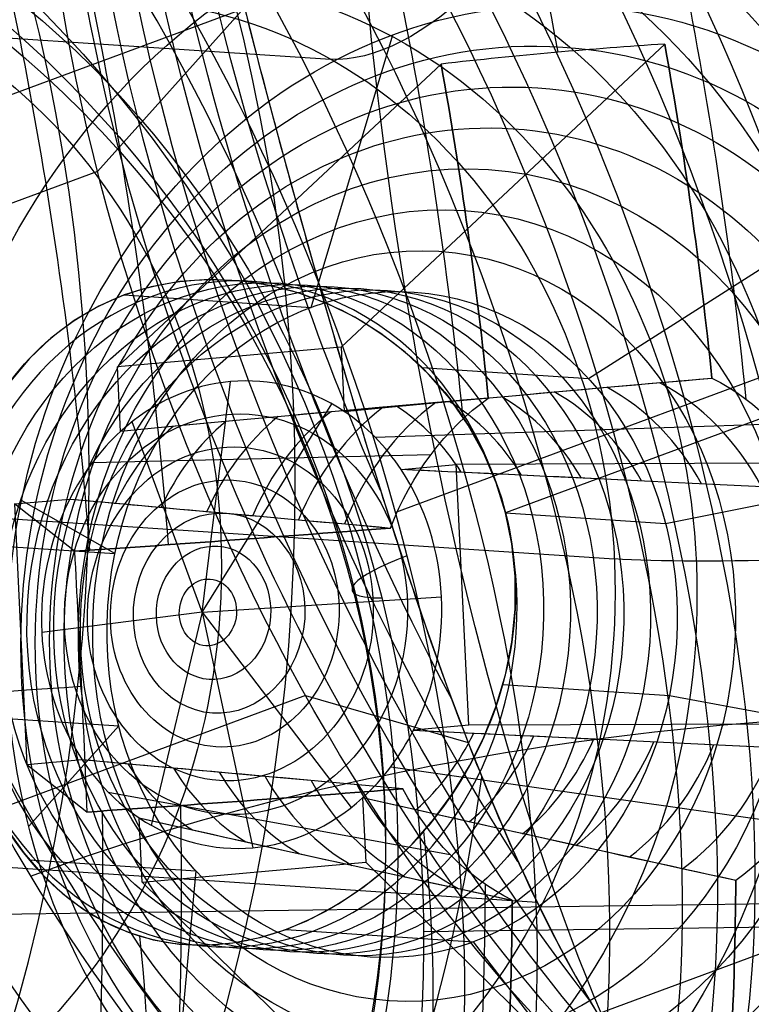
# Model space of a CAD drawing. Extents: x 60 to 576, y 148 to 698.
# Drawn here: x 279 to 280, y 332 to 333 of the extents above; entities that cross this region are included whole.
import ezdxf

# ---------------------------------------------------------------- set-up
doc = ezdxf.new("R2010")
doc.units = 0
doc.header["$MEASUREMENT"] = 0
doc.linetypes.add('AI-Linetype-0', pattern=[0.06, 0.01, -0.01, 0.01, -0.01, 0.01, -0.01])
for name, color, linetype, lineweight in [('HAGS - EN1176 Falling Space', 7, 'Continuous', 0), ('HAGS-R-Black', 7, 'Continuous', 0), ('HAGS-ST-Alu', 7, 'Continuous', 0)]:
    doc.layers.add(name, color=color, linetype=linetype, lineweight=lineweight)

msp = doc.modelspace()

# ---------------------------------------------------------------- linework, layer by layer
at = {"layer": 'HAGS - EN1176 Falling Space', "color": 30, "linetype": 'AI-Linetype-0', "lineweight": 25, "true_color": 0xff7f00}
msp.add_open_spline([(473.40316, 353.04518), (510.93387, 360.7809), (535.08749, 397.47659), (527.35178, 435.00731), (521.75786, 462.14683), (500.55236, 483.35563), (473.41371, 488.95375), (473.41371, 488.95375), (402.42462, 503.59729), (402.42462, 503.59729), (402.42462, 503.59729), (395.11689, 505.49508), (395.11689, 505.49508), (395.11689, 505.49508), (391.91383, 507.59504), (391.91383, 507.59504), (391.91383, 507.59504), (384.09466, 515.4142), (384.09466, 515.4142), (384.09466, 515.4142), (381.97392, 518.64896), (381.97392, 518.64896), (381.97392, 518.64896), (380.10307, 525.81732), (380.10307, 525.81732), (380.10307, 525.81732), (365.45641, 596.89936), (365.45641, 596.89936), (357.723, 634.43055), (321.02879, 658.58642), (283.4976, 650.85301), (256.35168, 645.25952), (235.13879, 624.04732), (229.54441, 596.90158), (229.54441, 596.90158), (214.88523, 525.77051), (214.88523, 525.77051), (214.88523, 525.77051), (213.03091, 518.65304), (213.03091, 518.65304), (213.03091, 518.65304), (210.90114, 515.40545), (210.90114, 515.40545), (210.90114, 515.40545), (203.09499, 507.59112), (203.09499, 507.59112), (203.09499, 507.59112), (199.86764, 505.47805), (199.86764, 505.47805), (199.86764, 505.47805), (192.78672, 503.63013), (192.78672, 503.63013), (192.78672, 503.63013), (121.59644, 488.95577), (121.59644, 488.95577), (84.06581, 481.21963), (59.91261, 444.52366), (67.64875, 406.99304), (73.2439, 379.84906), (94.4556, 358.63843), (121.59985, 353.04464), (121.59985, 353.04464), (192.71377, 338.38974), (192.71377, 338.38974), (192.71377, 338.38974), (199.85178, 336.52681), (199.85178, 336.52681), (199.85178, 336.52681), (203.08654, 334.40607), (203.08654, 334.40607), (203.08654, 334.40607), (210.9057, 326.58691), (210.9057, 326.58691), (210.9057, 326.58691), (213.0554, 323.30799), (213.0554, 323.30799), (213.0554, 323.30799), (214.86453, 316.42362), (214.86453, 316.42362), (214.86453, 316.42362), (229.54081, 245.11699), (229.54081, 245.11699), (237.26581, 207.58406), (273.95461, 183.41997), (311.48753, 191.14496), (338.63541, 196.73252), (359.85338, 217.94089), (365.45322, 245.08625), (365.45322, 245.08625), (380.10062, 316.08989), (380.10062, 316.08989), (380.10062, 316.08989), (381.9536, 323.22527), (381.9536, 323.22527), (381.9536, 323.22527), (384.35295, 326.8452), (384.35295, 326.8452), (384.35295, 326.8452), (391.91637, 334.40862), (391.91637, 334.40862), (391.91637, 334.40862), (395.14564, 336.52626), (395.14564, 336.52626), (395.14564, 336.52626), (402.22722, 338.37462), (402.22722, 338.37462), (402.22722, 338.37462), (473.40316, 353.04518), (473.40316, 353.04518)], degree=3, knots=[0, 0, 0, 0, 1, 1, 1, 2, 2, 2, 3, 3, 3, 4, 4, 4, 5, 5, 5, 6, 6, 6, 7, 7, 7, 8, 8, 8, 9, 9, 9, 10, 10, 10, 11, 11, 11, 12, 12, 12, 13, 13, 13, 14, 14, 14, 15, 15, 15, 16, 16, 16, 17, 17, 17, 18, 18, 18, 19, 19, 19, 20, 20, 20, 21, 21, 21, 22, 22, 22, 23, 23, 23, 24, 24, 24, 25, 25, 25, 26, 26, 26, 27, 27, 27, 28, 28, 28, 29, 29, 29, 30, 30, 30, 31, 31, 31, 32, 32, 32, 33, 33, 33, 34, 34, 34, 35, 35, 35, 36, 36, 36, 36], dxfattribs=at)
at = {"layer": 'HAGS-R-Black', "color": 250, "lineweight": 25, "true_color": 0x333333}
for p, q in [((278.99189, 332.4824), (296.68722, 332.72976)), ((278.99189, 332.4824), (296.68722, 332.72976)), ((279.55531, 332.4824), (297.25064, 332.72976)), ((279.55531, 332.4824), (297.25064, 332.72976)), ((279.71734, 332.68721), (279.54581, 332.62374)), ((279.71734, 332.68721), (279.54581, 332.62374))]:
    msp.add_line(p, q, dxfattribs=at)
for centre, major_axis, ratio in [((279.64163, 332.71602), (-0.05928, 0.36298), 0.255675), ((279.64163, 332.71602), (-0.05928, 0.36298), 0.255675), ((279.53034, 332.68721), (-0.12763, 0.34494), 0.484456), ((279.53034, 332.68721), (-0.12763, 0.34494), 0.484456), ((279.53034, 332.68721), (-0.12763, 0.34494), 0.484456), ((279.53034, 332.68721), (-0.12763, 0.34494), 0.484456), ((279.53034, 332.68721), (-0.12763, 0.34494), 0.484456), ((279.50583, 332.67814), (-0.12763, 0.34494), 0.484456), ((279.48133, 332.66907), (-0.12763, 0.34494), 0.484456), ((279.45682, 332.66001), (-0.12763, 0.34494), 0.484456), ((279.43232, 332.65094), (-0.12763, 0.34494), 0.484456), ((279.40781, 332.64187), (-0.12763, 0.34494), 0.484456), ((279.38331, 332.63281), (-0.12763, 0.34494), 0.484456), ((279.35881, 332.62374), (-0.12763, 0.34494), 0.484456), ((279.35881, 332.62374), (-0.12763, 0.34494), 0.484456), ((279.35881, 332.62374), (-0.12763, 0.34494), 0.484456), ((279.35881, 332.62374), (-0.12763, 0.34494), 0.484456), ((279.35881, 332.62374), (-0.12763, 0.34494), 0.484456), ((279.21026, 332.55345), (-0.20733, 0.30379), 0.871768), ((279.17812, 332.52357), (-0.31499, 0.18988), 0.964182), ((279.17842, 332.50063), (0.27453, 0.24476), 0.976937), ((279.2736, 332.4824), (-0.00514, 0.36776), 0.765923), ((279.2736, 332.4824), (-0.00514, 0.36776), 0.765923), ((279.2736, 332.4824), (-0.00514, 0.36776), 0.765923), ((279.2736, 332.4824), (-0.00514, 0.36776), 0.765923), ((279.2736, 332.4824), (-0.00514, 0.36776), 0.765923)]:
    msp.add_ellipse(centre, major_axis=major_axis, ratio=ratio, dxfattribs=at)
msp.add_open_spline([(279.54967, 332.60909), (279.53115, 332.60224), (279.52563, 332.59596), (279.53734, 332.59506), (279.53847, 332.59497), (279.53975, 332.59494), (279.54115, 332.59496)], degree=3, knots=[0, 0, 0, 0, 1, 1, 1, 2, 2, 2, 2], dxfattribs=at)
msp.add_open_spline([(279.54967, 332.60909), (279.53115, 332.60224), (279.52563, 332.59596), (279.53734, 332.59506), (279.53847, 332.59497), (279.53975, 332.59494), (279.54115, 332.59496)], degree=3, knots=[0, 0, 0, 0, 1, 1, 1, 2, 2, 2, 2], dxfattribs=at)
msp.add_open_spline([(279.76202, 332.55646), (279.64078, 332.55723), (279.52243, 332.5379), (279.42295, 332.50109)], degree=3, dxfattribs=at)
at = {"layer": 'HAGS-ST-Alu', "color": 251, "lineweight": 25, "true_color": 0x5b5b5b}
for p, q in [((279.7559, 332.89038), (279.08533, 332.64226)), ((278.59467, 332.8383), (279.52396, 332.77667)), ((279.44538, 332.73883), (279.4949, 332.79406)), ((279.51742, 332.69295), (279.54492, 332.78485)), ((279.51742, 332.69295), (279.54492, 332.78485)), ((279.63665, 332.78175), (279.52753, 332.67956)), ((279.63665, 332.78175), (279.52753, 332.67956)), ((279.63665, 332.78175), (279.52753, 332.67956)), ((279.63665, 332.78175), (279.63665, 332.78175)), ((279.63665, 332.78175), (279.63665, 332.78175)), ((279.56123, 332.77503), (279.45212, 332.67284)), ((279.56123, 332.77503), (279.45212, 332.67284)), ((279.56123, 332.77503), (279.45212, 332.67284)), ((279.56123, 332.77503), (279.56123, 332.77503)), ((279.56123, 332.77503), (279.56123, 332.77503)), ((279.44538, 332.73883), (279.2023, 332.64889)), ((279.61092, 332.66899), (279.72172, 332.73955)), ((279.82607, 332.71358), (279.58299, 332.62364)), ((279.45439, 332.69713), (279.51742, 332.69295)), ((279.45439, 332.69713), (279.51742, 332.69295)), ((279.52753, 332.67956), (279.45212, 332.67284)), ((279.52753, 332.67956), (279.45212, 332.67284)), ((279.52753, 332.67956), (279.45212, 332.67284)), ((279.52753, 332.67956), (279.52856, 332.65783)), ((279.52753, 332.67956), (279.52753, 332.67956)), ((279.52753, 332.67956), (279.52856, 332.65783)), ((279.52753, 332.67956), (279.52856, 332.65783)), ((279.45315, 332.65111), (279.45212, 332.67284)), ((279.45212, 332.67284), (279.45212, 332.67284)), ((279.45315, 332.65111), (279.45212, 332.67284)), ((279.45315, 332.65111), (279.45212, 332.67284)), ((279.55475, 332.67272), (279.61092, 332.66899)), ((278.69036, 332.66975), (279.61965, 332.60811)), ((278.69036, 332.66975), (279.61965, 332.60811)), ((279.48069, 332.59019), (279.49022, 332.66793)), ((279.65258, 332.66909), (279.65258, 332.66909)), ((279.65258, 332.66909), (279.65258, 332.66909)), ((279.65258, 332.66909), (279.65258, 332.66909)), ((279.57716, 332.66236), (279.57716, 332.66236)), ((279.57716, 332.66236), (279.57716, 332.66236)), ((279.57716, 332.66236), (279.57716, 332.66236)), ((279.48069, 332.59019), (279.52442, 332.6604)), ((279.52856, 332.65783), (279.52856, 332.65783)), ((279.52856, 332.65783), (279.52856, 332.65783)), ((279.52856, 332.65783), (279.52856, 332.65783)), ((279.48069, 332.59019), (279.45702, 332.65439)), ((279.45315, 332.65111), (279.45315, 332.65111)), ((279.45315, 332.65111), (279.45315, 332.65111)), ((279.45315, 332.65111), (279.45315, 332.65111)), ((279.53897, 332.64915), (279.67355, 332.65367)), ((279.53897, 332.64915), (279.67355, 332.65367)), ((279.63692, 332.62006), (279.77089, 332.64702)), ((279.44365, 332.64065), (279.55783, 332.64335)), ((279.44365, 332.64065), (279.55783, 332.64335)), ((279.77482, 332.64074), (279.56636, 332.63993)), ((279.77482, 332.64074), (279.56636, 332.63993)), ((279.77482, 332.64074), (279.56636, 332.63993)), ((279.54773, 332.63827), (279.56636, 332.63993)), ((279.54773, 332.63827), (279.56636, 332.63993)), ((279.54773, 332.63827), (279.56636, 332.63993)), ((279.54773, 332.63827), (279.54773, 332.63827)), ((279.54773, 332.63827), (279.54773, 332.63827)), ((279.54773, 332.63827), (279.54773, 332.63827)), ((279.57055, 332.55197), (279.56636, 332.63993)), ((279.56636, 332.63993), (279.56636, 332.63993)), ((279.57055, 332.55197), (279.56636, 332.63993)), ((279.57055, 332.55197), (279.56636, 332.63993)), ((279.41738, 332.62665), (279.436, 332.62831)), ((279.41738, 332.62665), (279.436, 332.62831)), ((279.41738, 332.62665), (279.436, 332.62831)), ((279.45122, 332.6099), (279.41974, 332.62781)), ((279.436, 332.62831), (279.436, 332.62831)), ((279.436, 332.62831), (279.436, 332.62831)), ((279.436, 332.62831), (279.436, 332.62831)), ((279.43761, 332.61068), (279.41738, 332.62665)), ((279.41738, 332.62665), (279.42156, 332.53869)), ((279.43761, 332.61068), (279.41738, 332.62665)), ((279.41738, 332.62665), (279.42156, 332.53869)), ((279.41738, 332.62665), (279.42156, 332.53869)), ((279.43761, 332.61068), (279.41738, 332.62665)), ((279.58299, 332.62364), (279.63692, 332.62006)), ((279.54419, 332.61853), (279.54419, 332.61853)), ((279.54419, 332.61853), (279.54419, 332.61853)), ((279.54419, 332.61853), (279.54419, 332.61853)), ((279.39505, 332.61363), (279.45122, 332.6099)), ((279.43761, 332.61068), (279.43761, 332.61068)), ((279.43761, 332.61068), (279.43761, 332.61068)), ((279.48069, 332.59019), (279.56136, 332.59532)), ((279.48069, 332.59019), (279.56136, 332.59532)), ((279.48069, 332.59019), (279.42656, 332.5833)), ((279.48069, 332.59019), (279.42656, 332.5833)), ((279.48069, 332.59019), (279.4635, 332.51822)), ((279.48069, 332.59019), (279.48069, 332.59019)), ((279.48069, 332.59019), (279.49771, 332.51069)), ((279.48069, 332.59019), (279.48069, 332.59019)), ((279.48069, 332.59019), (279.48069, 332.59019)), ((279.48069, 332.59019), (279.5309, 332.52423)), ((279.48069, 332.59019), (279.48069, 332.59019)), ((279.58205, 332.56571), (279.63822, 332.56199)), ((279.51555, 332.56203), (278.84498, 332.31392)), ((279.51555, 332.56203), (279.57034, 332.54619)), ((279.63822, 332.56199), (279.77334, 332.5372)), ((279.39858, 332.55541), (279.45252, 332.55183)), ((279.45252, 332.55183), (279.42219, 332.518)), ((279.57055, 332.55197), (279.55192, 332.55031)), ((279.57055, 332.55197), (279.55192, 332.55031)), ((279.57055, 332.55197), (279.55192, 332.55031)), ((279.77901, 332.55278), (279.57055, 332.55197)), ((279.77901, 332.55278), (279.57055, 332.55197)), ((279.77901, 332.55278), (279.57055, 332.55197)), ((279.57055, 332.55197), (279.57055, 332.55197)), ((279.55192, 332.55031), (279.55192, 332.55031)), ((279.55192, 332.55031), (279.55192, 332.55031)), ((279.55192, 332.55031), (279.55192, 332.55031)), ((279.84524, 332.54017), (279.17467, 332.29205)), ((279.44019, 332.54035), (279.42156, 332.53869)), ((279.44019, 332.54035), (279.42156, 332.53869)), ((279.44019, 332.54035), (279.42156, 332.53869)), ((279.4418, 332.52272), (279.42156, 332.53869)), ((279.42156, 332.53869), (279.42156, 332.53869)), ((279.4418, 332.52272), (279.42156, 332.53869)), ((279.4418, 332.52272), (279.42156, 332.53869)), ((279.44019, 332.54035), (279.44019, 332.54035)), ((279.44019, 332.54035), (279.44019, 332.54035)), ((279.44019, 332.54035), (279.44019, 332.54035)), ((279.54427, 332.53797), (279.67998, 332.5187)), ((279.54427, 332.53797), (279.67998, 332.5187)), ((279.44895, 332.52947), (279.56426, 332.50838)), ((279.44895, 332.52947), (279.56426, 332.50838)), ((279.54838, 332.53057), (279.54838, 332.53057)), ((279.54838, 332.53057), (279.54838, 332.53057)), ((279.54838, 332.53057), (279.54838, 332.53057)), ((279.53477, 332.52751), (279.53581, 332.50579)), ((279.53477, 332.52751), (279.53477, 332.52751)), ((279.53477, 332.52751), (279.53581, 332.50579)), ((279.53477, 332.52751), (279.53581, 332.50579)), ((279.53477, 332.52751), (279.53477, 332.52751)), ((279.53477, 332.52751), (279.53477, 332.52751)), ((279.4418, 332.52272), (279.4418, 332.52272)), ((279.4418, 332.52272), (279.4418, 332.52272)), ((279.46039, 332.49906), (279.45936, 332.52079)), ((279.45936, 332.52079), (279.45936, 332.52079)), ((279.46039, 332.49906), (279.45936, 332.52079)), ((279.46039, 332.49906), (279.45936, 332.52079)), ((279.45936, 332.52079), (279.45936, 332.52079)), ((279.45936, 332.52079), (279.45936, 332.52079)), ((279.29, 332.51243), (279.59359, 332.4923)), ((279.42235, 332.50662), (279.47852, 332.50289)), ((279.46039, 332.49906), (279.53581, 332.50579)), ((279.46039, 332.49906), (279.53581, 332.50579)), ((279.46039, 332.49906), (279.53581, 332.50579)), ((279.65538, 332.38843), (279.53581, 332.50579)), ((279.53581, 332.50579), (279.53581, 332.50579)), ((279.65538, 332.38843), (279.53581, 332.50579)), ((279.65538, 332.38843), (279.53581, 332.50579)), ((279.47852, 332.50289), (279.47136, 332.42547)), ((279.57997, 332.38171), (279.46039, 332.49906)), ((279.46039, 332.49906), (279.46039, 332.49906)), ((279.57997, 332.38171), (279.46039, 332.49906)), ((279.57997, 332.38171), (279.46039, 332.49906)), ((279.66064, 332.49968), (279.66064, 332.49968)), ((279.66064, 332.49968), (279.66064, 332.49968)), ((279.66064, 332.49968), (279.66064, 332.49968)), ((279.58523, 332.49296), (279.58523, 332.49296)), ((279.58523, 332.49296), (279.58523, 332.49296)), ((279.58523, 332.49296), (279.58523, 332.49296)), ((279.50898, 332.48312), (279.57202, 332.47894)), ((279.50898, 332.48312), (279.50898, 332.48312)), ((279.50898, 332.48312), (279.50898, 332.48312)), ((279.50898, 332.48312), (279.57202, 332.47894)), ((279.50898, 332.48312), (279.50898, 332.48312)), ((279.57202, 332.47894), (279.64816, 332.38016)), ((279.57202, 332.47894), (279.57202, 332.47894)), ((279.57202, 332.47894), (279.57202, 332.47894)), ((279.57202, 332.47894), (279.64816, 332.38016)), ((279.57202, 332.47894), (279.57202, 332.47894))]:
    msp.add_line(p, q, dxfattribs=at)
for points in [[(279.4949, 332.79406), (279.50026, 332.77329), (279.50595, 332.75181), (279.51187, 332.72996), (279.51796, 332.70808), (279.52413, 332.6865), (279.53031, 332.66549), (279.53641, 332.64535), (279.54236, 332.62634), (279.54908, 332.60569), (279.55603, 332.58522), (279.56318, 332.56519), (279.57046, 332.54588), (279.57785, 332.52751), (279.58527, 332.51024), (279.59268, 332.49421), (279.59999, 332.47955), (279.60656, 332.4674), (279.6134, 332.45571)], [(279.4949, 332.79406), (279.50026, 332.77329), (279.50595, 332.75181), (279.51187, 332.72996), (279.51796, 332.70808), (279.52413, 332.6865), (279.53031, 332.66549), (279.53641, 332.64535), (279.54236, 332.62634), (279.54908, 332.60569), (279.55603, 332.58522), (279.56318, 332.56519), (279.57046, 332.54588), (279.57785, 332.52751), (279.58527, 332.51024), (279.59268, 332.49421), (279.59999, 332.47955), (279.60656, 332.4674), (279.6134, 332.45571)], [(279.4949, 332.79406), (279.50026, 332.77329), (279.50595, 332.75181), (279.51187, 332.72996), (279.51796, 332.70808), (279.52413, 332.6865), (279.53031, 332.66549), (279.53641, 332.64535), (279.54236, 332.62634), (279.54908, 332.60569), (279.55603, 332.58522), (279.56318, 332.56519), (279.57046, 332.54588), (279.57785, 332.52751), (279.58527, 332.51024), (279.59268, 332.49421), (279.59999, 332.47955), (279.60656, 332.4674), (279.6134, 332.45571)], [(279.50898, 332.48312), (279.5178, 332.4869), (279.52663, 332.49173), (279.53531, 332.49755), (279.54365, 332.50432), (279.55149, 332.51193), (279.55871, 332.52025), (279.56518, 332.52909), (279.57079, 332.53828), (279.57562, 332.54794), (279.57969, 332.55823), (279.5829, 332.56899), (279.58509, 332.58004), (279.58618, 332.59122), (279.58616, 332.60234), (279.58509, 332.61321), (279.58299, 332.62364), (279.57985, 332.63375), (279.57562, 332.64368), (279.57036, 332.65322), (279.56414, 332.66218), (279.55703, 332.67039), (279.5492, 332.67776), (279.54086, 332.68419), (279.53219, 332.68961), (279.52308, 332.6941), (279.51343, 332.69772), (279.50342, 332.70037), (279.49323, 332.70194), (279.48306, 332.70236), (279.47308, 332.70165), (279.46346, 332.69989), (279.45439, 332.69713), (279.44575, 332.69334), (279.43745, 332.68847), (279.42963, 332.68259), (279.42246, 332.67575), (279.41605, 332.66804)], [(279.50898, 332.48312), (279.5178, 332.4869), (279.52663, 332.49173), (279.53531, 332.49755), (279.54365, 332.50432), (279.55149, 332.51193), (279.55871, 332.52025), (279.56518, 332.52909), (279.57079, 332.53828), (279.57562, 332.54794), (279.57969, 332.55823), (279.5829, 332.56899), (279.58509, 332.58004), (279.58618, 332.59122), (279.58616, 332.60234), (279.58509, 332.61321), (279.58299, 332.62364), (279.57985, 332.63375), (279.57562, 332.64368), (279.57036, 332.65322), (279.56414, 332.66218), (279.55703, 332.67039), (279.5492, 332.67776), (279.54086, 332.68419), (279.53219, 332.68961), (279.52308, 332.6941), (279.51343, 332.69772), (279.50342, 332.70037), (279.49323, 332.70194), (279.48306, 332.70236), (279.47308, 332.70165), (279.46346, 332.69989), (279.45439, 332.69713), (279.44575, 332.69334), (279.43745, 332.68847), (279.42963, 332.68259), (279.42246, 332.67575), (279.41605, 332.66804)], [(279.50898, 332.48312), (279.5178, 332.4869), (279.52663, 332.49173), (279.53531, 332.49755), (279.54365, 332.50432), (279.55149, 332.51193), (279.55871, 332.52025), (279.56518, 332.52909), (279.57079, 332.53828), (279.57562, 332.54794), (279.57969, 332.55823), (279.5829, 332.56899), (279.58509, 332.58004), (279.58618, 332.59122), (279.58616, 332.60234), (279.58509, 332.61321), (279.58299, 332.62364), (279.57985, 332.63375), (279.57562, 332.64368), (279.57036, 332.65322), (279.56414, 332.66218), (279.55703, 332.67039), (279.5492, 332.67776), (279.54086, 332.68419), (279.53219, 332.68961), (279.52308, 332.6941), (279.51343, 332.69772), (279.50342, 332.70037), (279.49323, 332.70194), (279.48306, 332.70236), (279.47308, 332.70165), (279.46346, 332.69989), (279.45439, 332.69713), (279.44575, 332.69334), (279.43745, 332.68847), (279.42963, 332.68259), (279.42246, 332.67575), (279.41605, 332.66804)], [(279.52856, 332.65783), (279.54234, 332.65916), (279.55658, 332.6605), (279.57129, 332.66187), (279.58649, 332.66326), (279.6022, 332.66467), (279.61844, 332.66611), (279.63522, 332.66758), (279.65258, 332.66909)], [(279.52856, 332.65783), (279.54234, 332.65916), (279.55658, 332.6605), (279.57129, 332.66187), (279.58649, 332.66326), (279.6022, 332.66467), (279.61844, 332.66611), (279.63522, 332.66758), (279.65258, 332.66909)], [(279.57716, 332.66236), (279.55981, 332.66086), (279.54302, 332.65939), (279.52679, 332.65795), (279.51108, 332.65653), (279.49588, 332.65514), (279.48117, 332.65378), (279.46693, 332.65244), (279.45315, 332.65111)], [(279.57716, 332.66236), (279.55981, 332.66086), (279.54302, 332.65939), (279.52679, 332.65795), (279.51108, 332.65653), (279.49588, 332.65514), (279.48117, 332.65378), (279.46693, 332.65244), (279.45315, 332.65111)], [(279.68943, 332.63148), (279.66968, 332.63243), (279.65055, 332.63336), (279.63203, 332.63425), (279.61409, 332.63511), (279.59672, 332.63594), (279.57987, 332.63675), (279.56355, 332.63752), (279.54773, 332.63827)], [(279.68943, 332.63148), (279.66968, 332.63243), (279.65055, 332.63336), (279.63203, 332.63425), (279.61409, 332.63511), (279.59672, 332.63594), (279.57987, 332.63675), (279.56355, 332.63752), (279.54773, 332.63827)], [(279.436, 332.62831), (279.44797, 332.62722), (279.46035, 332.62609), (279.47316, 332.62493), (279.48642, 332.62373), (279.50013, 332.62249), (279.51432, 332.62121), (279.529, 332.61989), (279.54419, 332.61853)], [(279.436, 332.62831), (279.44797, 332.62722), (279.46035, 332.62609), (279.47316, 332.62493), (279.48642, 332.62373), (279.50013, 332.62249), (279.51432, 332.62121), (279.529, 332.61989), (279.54419, 332.61853)], [(279.55192, 332.55031), (279.56774, 332.54956), (279.58406, 332.54878), (279.6009, 332.54798), (279.61828, 332.54715), (279.63622, 332.54629), (279.65474, 332.54539), (279.67386, 332.54447), (279.69362, 332.54352)], [(279.55192, 332.55031), (279.56774, 332.54956), (279.58406, 332.54878), (279.6009, 332.54798), (279.61828, 332.54715), (279.63622, 332.54629), (279.65474, 332.54539), (279.67386, 332.54447), (279.69362, 332.54352)], [(279.54838, 332.53057), (279.53319, 332.53193), (279.51851, 332.53325), (279.50432, 332.53453), (279.49061, 332.53577), (279.47735, 332.53697), (279.46454, 332.53813), (279.45216, 332.53926), (279.44019, 332.54035)], [(279.54838, 332.53057), (279.53319, 332.53193), (279.51851, 332.53325), (279.50432, 332.53453), (279.49061, 332.53577), (279.47735, 332.53697), (279.46454, 332.53813), (279.45216, 332.53926), (279.44019, 332.54035)], [(279.66064, 332.49968), (279.64304, 332.5035), (279.62601, 332.50722), (279.60953, 332.51083), (279.59359, 332.51434), (279.57816, 332.51777), (279.56322, 332.5211), (279.54877, 332.52434), (279.53477, 332.52751)], [(279.66064, 332.49968), (279.64304, 332.5035), (279.62601, 332.50722), (279.60953, 332.51083), (279.59359, 332.51434), (279.57816, 332.51777), (279.56322, 332.5211), (279.54877, 332.52434), (279.53477, 332.52751)], [(279.45936, 332.52079), (279.47335, 332.51762), (279.48781, 332.51438), (279.50275, 332.51104), (279.51818, 332.50762), (279.53412, 332.50411), (279.5506, 332.5005), (279.56763, 332.49678), (279.58523, 332.49296)], [(279.45936, 332.52079), (279.47335, 332.51762), (279.48781, 332.51438), (279.50275, 332.51104), (279.51818, 332.50762), (279.53412, 332.50411), (279.5506, 332.5005), (279.56763, 332.49678), (279.58523, 332.49296)], [(279.41481, 332.51704), (279.42053, 332.50891), (279.42678, 332.50165), (279.43344, 332.49533), (279.4404, 332.49003), (279.44778, 332.48566), (279.45572, 332.48215), (279.46412, 332.47961), (279.47287, 332.47813), (279.48188, 332.47779), (279.49101, 332.47855), (279.50009, 332.48035), (279.50898, 332.48312)], [(279.41481, 332.51704), (279.42053, 332.50891), (279.42678, 332.50165), (279.43344, 332.49533), (279.4404, 332.49003), (279.44778, 332.48566), (279.45572, 332.48215), (279.46412, 332.47961), (279.47287, 332.47813), (279.48188, 332.47779), (279.49101, 332.47855), (279.50009, 332.48035), (279.50898, 332.48312)], [(279.41481, 332.51704), (279.42053, 332.50891), (279.42678, 332.50165), (279.43344, 332.49533), (279.4404, 332.49003), (279.44778, 332.48566), (279.45572, 332.48215), (279.46412, 332.47961), (279.47287, 332.47813), (279.48188, 332.47779), (279.49101, 332.47855), (279.50009, 332.48035), (279.50898, 332.48312)]]:
    msp.add_lwpolyline(points, dxfattribs=at)
for centre, major_axis, ratio in [((279.63573, 332.7262), (-0.12763, 0.34494), 0.484456), ((279.63573, 332.7262), (-0.12763, 0.34494), 0.484456), ((279.63573, 332.7262), (-0.12763, 0.34494), 0.484456), ((279.63573, 332.7262), (-0.12763, 0.34494), 0.484456), ((279.63573, 332.7262), (-0.12763, 0.34494), 0.484456), ((279.53993, 332.69076), (-0.12763, 0.34494), 0.484456), ((279.44414, 332.65531), (-0.12763, 0.34494), 0.484456), ((279.56832, 332.58438), (0.02683, 0.40457), 0.854972), ((279.56832, 332.58438), (0.02683, 0.40457), 0.854972), ((279.55228, 332.58544), (0.02474, 0.3731), 0.854972), ((279.55228, 332.58544), (0.02474, 0.3731), 0.854972), ((279.55228, 332.58544), (0.02474, 0.3731), 0.854972), ((279.55228, 332.58544), (0.02474, 0.3731), 0.854972), ((279.55228, 332.58544), (0.02474, 0.3731), 0.854972), ((279.55528, 332.58524), (0.02474, 0.3731), 0.854972), ((279.55828, 332.58505), (0.02474, 0.3731), 0.854972), ((279.56128, 332.58485), (0.02474, 0.3731), 0.854972), ((279.56428, 332.58465), (0.02474, 0.3731), 0.854972), ((279.56728, 332.58445), (0.02474, 0.3731), 0.854972), ((279.57027, 332.58425), (0.02474, 0.3731), 0.854972), ((279.57327, 332.58405), (0.02474, 0.3731), 0.854972), ((279.57327, 332.58405), (0.02474, 0.3731), 0.854972), ((279.57327, 332.58405), (0.02474, 0.3731), 0.854972), ((279.57327, 332.58405), (0.02474, 0.3731), 0.854972), ((279.57327, 332.58405), (0.02474, 0.3731), 0.854972), ((279.5424, 332.5861), (0.02344, 0.35338), 0.854972), ((279.53252, 332.58675), (0.02213, 0.33365), 0.854972), ((279.52264, 332.58741), (0.02082, 0.31392), 0.854972), ((279.51276, 332.58806), (0.01951, 0.29419), 0.854972), ((279.50288, 332.58872), (0.0182, 0.27446), 0.854972), ((279.493, 332.58937), (0.01689, 0.25474), 0.854972), ((279.59654, 332.58251), (0.01663, 0.25075), 0.854972), ((279.59654, 332.58251), (0.01663, 0.25075), 0.854972), ((279.59654, 332.58251), (0.01663, 0.25075), 0.854972), ((279.59654, 332.58251), (0.01663, 0.25075), 0.854972), ((279.48311, 332.59003), (0.01559, 0.23501), 0.854972), ((279.48311, 332.59003), (0.01559, 0.23501), 0.854972), ((279.48311, 332.59003), (0.01559, 0.23501), 0.854972), ((279.48311, 332.59003), (0.01559, 0.23501), 0.854972), ((279.48311, 332.59003), (0.01559, 0.23501), 0.854972), ((279.31232, 332.60136), (0.01352, 0.20388), 0.854972), ((279.46574, 332.59118), (0.01406, 0.21199), 0.854972), ((279.46574, 332.59118), (0.01406, 0.21199), 0.854972), ((279.44508, 332.59255), (0.01352, 0.20388), 0.854972), ((279.44508, 332.59255), (0.01352, 0.20388), 0.854972), ((279.44508, 332.59255), (0.01352, 0.20388), 0.854972), ((279.44508, 332.59255), (0.01352, 0.20388), 0.854972), ((279.44508, 332.59255), (0.01352, 0.20388), 0.854972), ((279.59654, 332.58251), (0.01406, 0.21204), 0.854972), ((279.59654, 332.58251), (0.01406, 0.21204), 0.854972), ((279.59654, 332.58251), (0.01406, 0.21204), 0.854972), ((279.59654, 332.58251), (0.01406, 0.21204), 0.854972), ((279.58913, 332.583), (0.01312, 0.19777), 0.854972), ((279.58173, 332.58349), (0.01217, 0.18349), 0.854972), ((279.57433, 332.58398), (0.01122, 0.16922), 0.854972), ((279.56693, 332.58447), (0.01028, 0.15495), 0.854972), ((279.55952, 332.58496), (0.00933, 0.14068), 0.854972), ((279.55212, 332.58545), (0.00838, 0.12641), 0.854972), ((279.49969, 332.58893), (0.00744, 0.11213), 0.854972), ((279.5087, 332.58833), (0.00744, 0.11213), 0.854972), ((279.5177, 332.58774), (0.00744, 0.11213), 0.854972), ((279.52671, 332.58714), (0.00744, 0.11213), 0.854972), ((279.53571, 332.58654), (0.00744, 0.11213), 0.854972), ((279.54472, 332.58594), (0.00744, 0.11213), 0.854972), ((279.54472, 332.58594), (0.00744, 0.11213), 0.854972), ((279.54472, 332.58594), (0.00744, 0.11213), 0.854972), ((279.54472, 332.58594), (0.00744, 0.11213), 0.854972), ((279.54472, 332.58594), (0.00744, 0.11213), 0.854972), ((279.49207, 332.58944), (0.00447, 0.06747), 0.854972), ((279.49017, 332.58956), (0.00373, 0.05623), 0.854972), ((279.48828, 332.58969), (0.00298, 0.04498), 0.854972), ((279.48638, 332.58981), (0.00224, 0.03374), 0.854972), ((279.48448, 332.58994), (0.00149, 0.02249), 0.854972), ((279.48259, 332.59007), (0.00075, 0.01125), 0.854972)]:
    msp.add_ellipse(centre, major_axis=major_axis, ratio=ratio, dxfattribs=at)
for points, knots in [([(279.46417, 333.06798), (279.25169, 333.25805), (278.94391, 333.2077), (278.77673, 332.95552), (278.74252, 332.90392), (278.71593, 332.8461), (278.69808, 332.78452)], [0, 0, 0, 0, 1, 1, 1, 2, 2, 2, 2]), ([(279.45367, 333.00996), (279.27148, 333.23882), (278.96185, 333.24795), (278.76209, 333.03035), (278.68083, 332.94184), (278.62689, 332.82456), (278.60897, 332.69742)], [0, 0, 0, 0, 1, 1, 1, 2, 2, 2, 2]), ([(278.98994, 332.76543), (279.00504, 332.81386), (279.02608, 332.8596), (279.05238, 332.9012), (279.20146, 333.13695), (279.48346, 333.19085), (279.68225, 333.02159)], [0, 0, 0, 0, 1, 1, 1, 2, 2, 2, 2]), ([(279.35235, 332.2062), (279.55212, 332.4238), (279.56637, 332.78572), (279.38418, 333.01457), (279.31007, 333.10766), (279.21076, 333.16824), (279.10226, 333.18654)], [0, 0, 0, 0, 1, 1, 1, 2, 2, 2, 2]), ([(279.01869, 332.72965), (279.03615, 332.79838), (279.0656, 332.86241), (279.10516, 332.91767), (279.26261, 333.13762), (279.5403, 333.17052), (279.72539, 332.99114)], [0, 0, 0, 0, 1, 1, 1, 2, 2, 2, 2]), ([(279.33771, 332.28103), (279.5049, 332.53321), (279.46818, 332.89173), (279.25569, 333.0818), (279.21222, 333.12069), (279.16326, 333.15056), (279.11089, 333.17013)], [0, 0, 0, 0, 1, 1, 1, 2, 2, 2, 2]), ([(279.29371, 332.32779), (279.44126, 332.59593), (279.3772, 332.94852), (279.15064, 333.11532), (279.12883, 333.13137), (279.10593, 333.14534), (279.08215, 333.1571)], [0, 0, 0, 0, 1, 1, 1, 2, 2, 2, 2]), ([(279.04715, 332.68287), (279.06434, 332.78), (279.10556, 332.86964), (279.16567, 332.94059), (279.33448, 333.13983), (279.60679, 333.14484), (279.7739, 332.95177)], [0, 0, 0, 0, 1, 1, 1, 2, 2, 2, 2]), ([(279.82937, 332.89625), (279.68795, 333.10768), (279.42416, 333.14158), (279.24017, 332.97198), (279.14597, 332.88514), (279.08683, 332.75654), (279.07738, 332.61801)], [0, 0, 0, 0, 1, 1, 1, 2, 2, 2, 2]), ([(279.82937, 332.89625), (279.68795, 333.10768), (279.42416, 333.14158), (279.24017, 332.97198), (279.14597, 332.88514), (279.08683, 332.75654), (279.07738, 332.61801)], [0, 0, 0, 0, 1, 1, 1, 2, 2, 2, 2]), ([(279.82937, 332.89625), (279.68795, 333.10768), (279.42416, 333.14158), (279.24017, 332.97198), (279.14597, 332.88514), (279.08683, 332.75654), (279.07738, 332.61801)], [0, 0, 0, 0, 1, 1, 1, 2, 2, 2, 2]), ([(279.82937, 332.89625), (279.68795, 333.10768), (279.42416, 333.14158), (279.24017, 332.97198), (279.14597, 332.88514), (279.08683, 332.75654), (279.07738, 332.61801)], [0, 0, 0, 0, 1, 1, 1, 2, 2, 2, 2]), ([(279.82937, 332.89625), (279.68795, 333.10768), (279.42416, 333.14158), (279.24017, 332.97198), (279.14597, 332.88514), (279.08683, 332.75654), (279.07738, 332.61801)], [0, 0, 0, 0, 1, 1, 1, 2, 2, 2, 2]), ([(279.55551, 333.09627), (279.52612, 333.09821), (279.50165, 333.09567), (279.48511, 333.08724), (279.46856, 333.0788), (279.45953, 333.06436), (279.45579, 333.04477), (279.45368, 333.03373), (279.453, 333.0195), (279.45403, 333.00228), (279.45506, 332.98505), (279.45778, 332.96473), (279.46154, 332.94315), (279.46488, 332.92397), (279.4696, 332.90067), (279.47538, 332.87497), (279.48116, 332.84928), (279.48799, 332.82114), (279.4949, 332.79406), (279.5018, 332.76698), (279.50977, 332.73712), (279.51796, 332.70808), (279.52614, 332.67904), (279.53457, 332.6508), (279.54236, 332.62634), (279.55113, 332.59881), (279.56068, 332.57104), (279.57046, 332.54588), (279.58025, 332.52071), (279.59032, 332.49813), (279.59999, 332.47955), (279.61714, 332.44658), (279.63715, 332.41797), (279.66089, 332.39821), (279.68462, 332.37846), (279.71249, 332.36769), (279.74188, 332.36574)], [0, 0, 0, 0, 1, 1, 1, 2, 2, 2, 3, 3, 3, 4, 4, 4, 5, 5, 5, 6, 6, 6, 7, 7, 7, 8, 8, 8, 9, 9, 9, 10, 10, 10, 11, 11, 11, 12, 12, 12, 12]), ([(279.55551, 333.09627), (279.52612, 333.09821), (279.50165, 333.09567), (279.48511, 333.08724), (279.46856, 333.0788), (279.45953, 333.06436), (279.45579, 333.04477), (279.45368, 333.03373), (279.453, 333.0195), (279.45403, 333.00228), (279.45506, 332.98505), (279.45778, 332.96473), (279.46154, 332.94315), (279.46488, 332.92397), (279.4696, 332.90067), (279.47538, 332.87497), (279.48116, 332.84928), (279.48799, 332.82114), (279.4949, 332.79406), (279.5018, 332.76698), (279.50977, 332.73712), (279.51796, 332.70808), (279.52614, 332.67904), (279.53457, 332.6508), (279.54236, 332.62634), (279.55113, 332.59881), (279.56068, 332.57104), (279.57046, 332.54588), (279.58025, 332.52071), (279.59032, 332.49813), (279.59999, 332.47955), (279.61714, 332.44658), (279.63715, 332.41797), (279.66089, 332.39821), (279.68462, 332.37846), (279.71249, 332.36769), (279.74188, 332.36574)], [0, 0, 0, 0, 1, 1, 1, 2, 2, 2, 3, 3, 3, 4, 4, 4, 5, 5, 5, 6, 6, 6, 7, 7, 7, 8, 8, 8, 9, 9, 9, 10, 10, 10, 11, 11, 11, 12, 12, 12, 12]), ([(279.6886, 332.37995), (279.61367, 332.42011), (279.53805, 332.5182), (279.48771, 332.64055), (279.40568, 332.8399), (279.41404, 333.04303), (279.50636, 333.09425)], [0, 0, 0, 0, 1, 1, 1, 2, 2, 2, 2]), ([(279.64035, 332.41839), (279.60836, 332.44958), (279.57764, 332.48943), (279.5501, 332.53547), (279.43855, 332.72194), (279.40362, 332.96483), (279.47207, 333.078)], [0, 0, 0, 0, 1, 1, 1, 2, 2, 2, 2]), ([(279.61101, 332.45965), (279.60912, 332.46207), (279.60724, 332.46451), (279.60536, 332.46698), (279.4759, 332.63754), (279.41029, 332.90138), (279.4588, 333.05629)], [0, 0, 0, 0, 1, 1, 1, 2, 2, 2, 2]), ([(279.50876, 332.69912), (279.43368, 332.88765), (279.30099, 333.00499), (279.2124, 332.96123), (279.15535, 332.93305), (279.12827, 332.84253), (279.14127, 332.72349)], [0, 0, 0, 0, 1, 1, 1, 2, 2, 2, 2]), ([(279.57951, 332.63472), (279.55915, 332.69151), (279.50289, 332.71731), (279.45384, 332.69235), (279.41195, 332.67104), (279.3879, 332.61874), (279.39612, 332.56686)], [0, 0, 0, 0, 1, 1, 1, 2, 2, 2, 2]), ([(279.50898, 332.48312), (279.52064, 332.48743), (279.53283, 332.4947), (279.54365, 332.50432), (279.55448, 332.51393), (279.56392, 332.52588), (279.57079, 332.53828), (279.57766, 332.55067), (279.58289, 332.56518), (279.58509, 332.58004), (279.5873, 332.5949), (279.58644, 332.61011), (279.58299, 332.62364), (279.57954, 332.63717), (279.57306, 332.6507), (279.56414, 332.66218), (279.55522, 332.67366), (279.54388, 332.6831), (279.53219, 332.68961), (279.52049, 332.69612), (279.50685, 332.70061), (279.49323, 332.70194), (279.47962, 332.70327), (279.46605, 332.70145), (279.45439, 332.69713), (279.44273, 332.69282), (279.43153, 332.68548), (279.42246, 332.67575), (279.41338, 332.66602), (279.40639, 332.65391), (279.40179, 332.64136), (279.3972, 332.62882), (279.39437, 332.61415), (279.39385, 332.59918), (279.39334, 332.5842), (279.39513, 332.56893), (279.39858, 332.55541), (279.40204, 332.54188), (279.40758, 332.5284), (279.41481, 332.51704), (279.42204, 332.50567), (279.43098, 332.49639), (279.4404, 332.49003), (279.44982, 332.48367), (279.46101, 332.47934), (279.47287, 332.47813), (279.48474, 332.47691), (279.49732, 332.4788), (279.50898, 332.48312)], [0, 0, 0, 0, 1, 1, 1, 2, 2, 2, 3, 3, 3, 4, 4, 4, 5, 5, 5, 6, 6, 6, 7, 7, 7, 8, 8, 8, 9, 9, 9, 10, 10, 10, 11, 11, 11, 12, 12, 12, 13, 13, 13, 14, 14, 14, 15, 15, 15, 16, 16, 16, 16]), ([(279.50898, 332.48312), (279.52064, 332.48743), (279.53283, 332.4947), (279.54365, 332.50432), (279.55448, 332.51393), (279.56392, 332.52588), (279.57079, 332.53828), (279.57766, 332.55067), (279.58289, 332.56518), (279.58509, 332.58004), (279.5873, 332.5949), (279.58644, 332.61011), (279.58299, 332.62364), (279.57954, 332.63717), (279.57306, 332.6507), (279.56414, 332.66218), (279.55522, 332.67366), (279.54388, 332.6831), (279.53219, 332.68961), (279.52049, 332.69612), (279.50685, 332.70061), (279.49323, 332.70194), (279.47962, 332.70327), (279.46605, 332.70145), (279.45439, 332.69713), (279.44273, 332.69282), (279.43153, 332.68548), (279.42246, 332.67575), (279.41338, 332.66602), (279.40639, 332.65391), (279.40179, 332.64136), (279.3972, 332.62882), (279.39437, 332.61415), (279.39385, 332.59918), (279.39334, 332.5842), (279.39513, 332.56893), (279.39858, 332.55541), (279.40204, 332.54188), (279.40758, 332.5284), (279.41481, 332.51704), (279.42204, 332.50567), (279.43098, 332.49639), (279.4404, 332.49003), (279.44982, 332.48367), (279.46101, 332.47934), (279.47287, 332.47813), (279.48474, 332.47691), (279.49732, 332.4788), (279.50898, 332.48312)], [0, 0, 0, 0, 1, 1, 1, 2, 2, 2, 3, 3, 3, 4, 4, 4, 5, 5, 5, 6, 6, 6, 7, 7, 7, 8, 8, 8, 9, 9, 9, 10, 10, 10, 11, 11, 11, 12, 12, 12, 13, 13, 13, 14, 14, 14, 15, 15, 15, 16, 16, 16, 16]), ([(279.40187, 332.54434), (279.42222, 332.48755), (279.47849, 332.46175), (279.52754, 332.4867), (279.56943, 332.50802), (279.59348, 332.56031), (279.58525, 332.61219)], [0, 0, 0, 0, 1, 1, 1, 2, 2, 2, 2]), ([(279.16308, 332.28207), (279.3045, 332.07064), (279.5683, 332.03674), (279.75229, 332.20635), (279.84648, 332.29318), (279.90563, 332.42178), (279.91508, 332.56031)], [0, 0, 0, 0, 1, 1, 1, 2, 2, 2, 2]), ([(279.16308, 332.28207), (279.3045, 332.07064), (279.5683, 332.03674), (279.75229, 332.20635), (279.84648, 332.29318), (279.90563, 332.42178), (279.91508, 332.56031)], [0, 0, 0, 0, 1, 1, 1, 2, 2, 2, 2]), ([(279.16308, 332.28207), (279.3045, 332.07064), (279.5683, 332.03674), (279.75229, 332.20635), (279.84648, 332.29318), (279.90563, 332.42178), (279.91508, 332.56031)], [0, 0, 0, 0, 1, 1, 1, 2, 2, 2, 2]), ([(279.16308, 332.28207), (279.3045, 332.07064), (279.5683, 332.03674), (279.75229, 332.20635), (279.84648, 332.29318), (279.90563, 332.42178), (279.91508, 332.56031)], [0, 0, 0, 0, 1, 1, 1, 2, 2, 2, 2]), ([(279.16308, 332.28207), (279.3045, 332.07064), (279.5683, 332.03674), (279.75229, 332.20635), (279.84648, 332.29318), (279.90563, 332.42178), (279.91508, 332.56031)], [0, 0, 0, 0, 1, 1, 1, 2, 2, 2, 2]), ([(279.18792, 332.54062), (279.263, 332.35209), (279.39569, 332.23474), (279.48428, 332.27851), (279.54132, 332.30669), (279.56841, 332.39721), (279.55541, 332.51625)], [0, 0, 0, 0, 1, 1, 1, 2, 2, 2, 2]), ([(278.73026, 332.22198), (278.91245, 331.99312), (279.22208, 331.984), (279.42185, 332.20159), (279.5031, 332.29011), (279.55704, 332.40738), (279.57496, 332.53453)], [0, 0, 0, 0, 1, 1, 1, 2, 2, 2, 2]), ([(279.09213, 332.50517), (279.1672, 332.31665), (279.29989, 332.1993), (279.38849, 332.24307), (279.44553, 332.27125), (279.47261, 332.36176), (279.45961, 332.4808)], [0, 0, 0, 0, 1, 1, 1, 2, 2, 2, 2]), ([(279.88937, 332.49916), (279.87218, 332.40204), (279.83095, 332.31239), (279.77084, 332.24144), (279.60204, 332.0422), (279.32973, 332.03719), (279.16261, 332.23026)], [0, 0, 0, 0, 1, 1, 1, 2, 2, 2, 2])]:
    msp.add_open_spline(points, degree=3, knots=knots, dxfattribs=at)
for points in [[(279.58713, 332.50608), (279.48511, 332.66542), (279.43103, 332.87743), (279.45385, 333.02849)], [(279.56481, 332.56077), (279.49165, 332.69822), (279.45048, 332.85962), (279.45481, 332.99193)], [(279.60069, 332.77901), (279.5896, 332.84055), (279.57484, 332.90023), (279.55672, 332.95677)], [(279.66412, 332.66193), (279.65407, 332.7643), (279.63385, 332.86442), (279.60459, 332.95664)], [(279.56869, 332.65543), (279.55856, 332.75727), (279.53837, 332.85683), (279.50924, 332.94856)], [(279.54082, 332.63121), (279.49706, 332.73238), (279.46946, 332.84057), (279.46221, 332.93931)], [(279.46929, 332.61289), (279.4615, 332.71388), (279.44355, 332.81345), (279.41646, 332.90592)], [(279.44279, 332.61103), (279.43539, 332.70662), (279.41882, 332.80094), (279.39393, 332.88911)], [(279.57404, 332.80226), (279.55638, 332.78495), (279.53831, 332.77572), (279.52396, 332.77667)], [(279.63665, 332.78175), (279.61227, 332.7802), (279.58709, 332.77796), (279.56123, 332.77503)], [(279.63665, 332.78175), (279.61227, 332.7802), (279.58709, 332.77796), (279.56123, 332.77503)], [(279.63665, 332.78175), (279.61227, 332.7802), (279.58709, 332.77796), (279.56123, 332.77503)], [(279.63665, 332.78175), (279.61227, 332.7802), (279.58709, 332.77796), (279.56123, 332.77503)], [(279.63665, 332.78175), (279.64333, 332.74464), (279.64865, 332.70699), (279.65258, 332.66909)], [(279.63665, 332.78175), (279.64333, 332.74464), (279.64865, 332.70699), (279.65258, 332.66909)], [(279.63665, 332.78175), (279.64333, 332.74464), (279.64865, 332.70699), (279.65258, 332.66909)], [(279.65258, 332.66909), (279.64865, 332.70699), (279.64333, 332.74464), (279.63665, 332.78175)], [(279.57716, 332.66236), (279.57324, 332.70027), (279.56792, 332.73792), (279.56123, 332.77503)], [(279.57716, 332.66236), (279.57324, 332.70027), (279.56792, 332.73792), (279.56123, 332.77503)], [(279.57716, 332.66236), (279.57324, 332.70027), (279.56792, 332.73792), (279.56123, 332.77503)], [(279.56123, 332.77503), (279.56792, 332.73792), (279.57324, 332.70027), (279.57716, 332.66236)], [(279.52856, 332.65783), (279.50492, 332.67374), (279.47508, 332.67108), (279.45315, 332.65111)], [(279.52856, 332.65783), (279.50492, 332.67374), (279.47508, 332.67108), (279.45315, 332.65111)], [(279.52856, 332.65783), (279.50492, 332.67374), (279.47508, 332.67108), (279.45315, 332.65111)], [(279.52856, 332.65783), (279.50492, 332.67374), (279.47508, 332.67108), (279.45315, 332.65111)], [(279.52856, 332.65783), (279.56457, 332.66132), (279.60573, 332.66506), (279.65258, 332.66909)], [(279.52856, 332.65783), (279.56457, 332.66132), (279.60573, 332.66506), (279.65258, 332.66909)], [(279.66925, 332.63245), (279.66106, 332.64792), (279.6491, 332.66013), (279.63486, 332.66755)], [(279.65258, 332.66909), (279.66796, 332.66136), (279.68083, 332.64823), (279.68943, 332.63148)], [(279.65258, 332.66909), (279.66796, 332.66136), (279.68083, 332.64823), (279.68943, 332.63148)], [(279.65258, 332.66909), (279.66796, 332.66136), (279.68083, 332.64823), (279.68943, 332.63148)], [(279.65258, 332.66909), (279.66796, 332.66136), (279.68083, 332.64823), (279.68943, 332.63148)], [(279.65258, 332.66909), (279.66796, 332.66136), (279.68083, 332.64823), (279.68943, 332.63148)], [(279.62884, 332.6344), (279.62153, 332.64732), (279.61138, 332.65768), (279.59942, 332.66442)], [(279.64905, 332.63343), (279.64129, 332.64762), (279.63024, 332.65891), (279.61714, 332.666)], [(279.57716, 332.66236), (279.53032, 332.65833), (279.48916, 332.6546), (279.45315, 332.65111)], [(279.57716, 332.66236), (279.53032, 332.65833), (279.48916, 332.6546), (279.45315, 332.65111)], [(279.55944, 332.66083), (279.54603, 332.65094), (279.53532, 332.63672), (279.52867, 332.61992)], [(279.54419, 332.61853), (279.55113, 332.63667), (279.56264, 332.65197), (279.57716, 332.66236)], [(279.54419, 332.61853), (279.55113, 332.63667), (279.56264, 332.65197), (279.57716, 332.66236)], [(279.54419, 332.61853), (279.55113, 332.63667), (279.56264, 332.65197), (279.57716, 332.66236)], [(279.54419, 332.61853), (279.55113, 332.63667), (279.56264, 332.65197), (279.57716, 332.66236)], [(279.54419, 332.61853), (279.55113, 332.63667), (279.56264, 332.65197), (279.57716, 332.66236)], [(279.58834, 332.63634), (279.58201, 332.64675), (279.57368, 332.65525), (279.56399, 332.66119)], [(279.6086, 332.63537), (279.60177, 332.64703), (279.59252, 332.65646), (279.5817, 332.66282)], [(279.52401, 332.6577), (279.51279, 332.64889), (279.50371, 332.63682), (279.49769, 332.62271)], [(279.54172, 332.65928), (279.52941, 332.64992), (279.51952, 332.63677), (279.51317, 332.62132)], [(279.54773, 332.63827), (279.5425, 332.64619), (279.53599, 332.65284), (279.52856, 332.65783)], [(279.54773, 332.63827), (279.5425, 332.64619), (279.53599, 332.65284), (279.52856, 332.65783)], [(279.54773, 332.63827), (279.5425, 332.64619), (279.53599, 332.65284), (279.52856, 332.65783)], [(279.54773, 332.63827), (279.5425, 332.64619), (279.53599, 332.65284), (279.52856, 332.65783)], [(279.54773, 332.63827), (279.5425, 332.64619), (279.53599, 332.65284), (279.52856, 332.65783)], [(279.56805, 332.63731), (279.56225, 332.64647), (279.55483, 332.65404), (279.54628, 332.65953)], [(279.48858, 332.65447), (279.47953, 332.64686), (279.47208, 332.63695), (279.46679, 332.62551)], [(279.50629, 332.6561), (279.49616, 332.64787), (279.4879, 332.63688), (279.48223, 332.62411)], [(279.45315, 332.65111), (279.44626, 332.64484), (279.44044, 332.6371), (279.436, 332.62831)], [(279.45315, 332.65111), (279.44626, 332.64484), (279.44044, 332.6371), (279.436, 332.62831)], [(279.45315, 332.65111), (279.44626, 332.64484), (279.44044, 332.6371), (279.436, 332.62831)], [(279.45315, 332.65111), (279.44626, 332.64484), (279.44044, 332.6371), (279.436, 332.62831)], [(279.45315, 332.65111), (279.44626, 332.64484), (279.44044, 332.6371), (279.436, 332.62831)], [(279.47086, 332.65281), (279.4629, 332.64585), (279.45626, 332.63702), (279.45138, 332.62691)], [(279.55192, 332.55031), (279.56604, 332.57826), (279.56438, 332.61307), (279.54773, 332.63827)], [(279.55192, 332.55031), (279.56604, 332.57826), (279.56438, 332.61307), (279.54773, 332.63827)], [(279.68943, 332.63148), (279.63612, 332.63406), (279.58908, 332.63631), (279.54773, 332.63827)], [(279.68943, 332.63148), (279.63612, 332.63406), (279.58908, 332.63631), (279.54773, 332.63827)], [(279.55192, 332.55031), (279.56604, 332.57826), (279.56438, 332.61307), (279.54773, 332.63827)], [(279.55192, 332.55031), (279.56604, 332.57826), (279.56438, 332.61307), (279.54773, 332.63827)], [(279.436, 332.62831), (279.42189, 332.60036), (279.42354, 332.56556), (279.44019, 332.54035)], [(279.436, 332.62831), (279.42189, 332.60036), (279.42354, 332.56556), (279.44019, 332.54035)], [(279.436, 332.62831), (279.42189, 332.60036), (279.42354, 332.56556), (279.44019, 332.54035)], [(279.436, 332.62831), (279.42189, 332.60036), (279.42354, 332.56556), (279.44019, 332.54035)], [(279.436, 332.62831), (279.46724, 332.62545), (279.50315, 332.62221), (279.54419, 332.61853)], [(279.436, 332.62831), (279.46724, 332.62545), (279.50315, 332.62221), (279.54419, 332.61853)], [(279.43761, 332.61068), (279.47407, 332.61316), (279.50969, 332.61579), (279.54419, 332.61853)], [(279.43761, 332.61068), (279.47407, 332.61316), (279.50969, 332.61579), (279.54419, 332.61853)], [(279.43761, 332.61068), (279.47407, 332.61316), (279.50969, 332.61579), (279.54419, 332.61853)], [(279.54419, 332.61853), (279.50969, 332.61579), (279.47407, 332.61316), (279.43761, 332.61068)], [(279.43761, 332.61068), (279.43914, 332.58127), (279.44054, 332.55191), (279.4418, 332.52272)], [(279.43761, 332.61068), (279.43914, 332.58127), (279.44054, 332.55191), (279.4418, 332.52272)], [(279.43761, 332.61068), (279.43914, 332.58127), (279.44054, 332.55191), (279.4418, 332.52272)], [(279.43761, 332.61068), (279.43914, 332.58127), (279.44054, 332.55191), (279.4418, 332.52272)], [(279.68433, 332.60797), (279.65734, 332.60711), (279.63399, 332.60716), (279.61965, 332.60811)], [(279.68433, 332.60797), (279.65734, 332.60711), (279.63399, 332.60716), (279.61965, 332.60811)], [(279.43988, 332.56503), (279.3794, 332.56094), (279.31695, 332.55728), (279.25388, 332.55413)], [(279.43988, 332.56503), (279.3794, 332.56094), (279.31695, 332.55728), (279.25388, 332.55413)], [(279.53477, 332.52751), (279.54166, 332.53379), (279.54749, 332.54153), (279.55192, 332.55031)], [(279.53477, 332.52751), (279.54166, 332.53379), (279.54749, 332.54153), (279.55192, 332.55031)], [(279.53477, 332.52751), (279.54166, 332.53379), (279.54749, 332.54153), (279.55192, 332.55031)], [(279.53477, 332.52751), (279.54166, 332.53379), (279.54749, 332.54153), (279.55192, 332.55031)], [(279.53477, 332.52751), (279.54166, 332.53379), (279.54749, 332.54153), (279.55192, 332.55031)], [(279.55192, 332.55031), (279.59327, 332.54835), (279.64031, 332.5461), (279.69362, 332.54352)], [(279.55192, 332.55031), (279.59327, 332.54835), (279.64031, 332.5461), (279.69362, 332.54352)], [(279.55276, 332.52345), (279.56072, 332.53041), (279.56736, 332.53924), (279.57224, 332.54935)], [(279.57074, 332.51942), (279.57978, 332.52703), (279.58724, 332.53694), (279.59253, 332.54838)], [(279.58872, 332.51542), (279.59885, 332.52364), (279.60712, 332.53464), (279.61279, 332.54741)], [(279.60671, 332.51145), (279.61792, 332.52026), (279.62701, 332.53233), (279.63303, 332.54644)], [(279.62469, 332.50751), (279.637, 332.51687), (279.64689, 332.53002), (279.65324, 332.54547)], [(279.64267, 332.50359), (279.65608, 332.51347), (279.66679, 332.5277), (279.67344, 332.54449)], [(279.69362, 332.54352), (279.68668, 332.52538), (279.67517, 332.51007), (279.66064, 332.49968)], [(279.69362, 332.54352), (279.68668, 332.52538), (279.67517, 332.51007), (279.66064, 332.49968)], [(279.69362, 332.54352), (279.68668, 332.52538), (279.67517, 332.51007), (279.66064, 332.49968)], [(279.69362, 332.54352), (279.68668, 332.52538), (279.67517, 332.51007), (279.66064, 332.49968)], [(279.69362, 332.54352), (279.68668, 332.52538), (279.67517, 332.51007), (279.66064, 332.49968)], [(279.44019, 332.54035), (279.44542, 332.53243), (279.45193, 332.52579), (279.45936, 332.52079)], [(279.54838, 332.53057), (279.50734, 332.53425), (279.47143, 332.53749), (279.44019, 332.54035)], [(279.44019, 332.54035), (279.44542, 332.53243), (279.45193, 332.52579), (279.45936, 332.52079)], [(279.44019, 332.54035), (279.44542, 332.53243), (279.45193, 332.52579), (279.45936, 332.52079)], [(279.54838, 332.53057), (279.50734, 332.53425), (279.47143, 332.53749), (279.44019, 332.54035)], [(279.44019, 332.54035), (279.44542, 332.53243), (279.45193, 332.52579), (279.45936, 332.52079)], [(279.44019, 332.54035), (279.44542, 332.53243), (279.45193, 332.52579), (279.45936, 332.52079)], [(279.45557, 332.53895), (279.46137, 332.52979), (279.46879, 332.52221), (279.47734, 332.51672)], [(279.47098, 332.53755), (279.47731, 332.52714), (279.48564, 332.51864), (279.49533, 332.5127)], [(279.48642, 332.53615), (279.49325, 332.52449), (279.50249, 332.51505), (279.51331, 332.5087)], [(279.50188, 332.53475), (279.50918, 332.52183), (279.51933, 332.51147), (279.53129, 332.50473)], [(279.51736, 332.53336), (279.52512, 332.51916), (279.53617, 332.50788), (279.54927, 332.50079)], [(279.53286, 332.53196), (279.54105, 332.51649), (279.55301, 332.50428), (279.56725, 332.49686)], [(279.54838, 332.53057), (279.51388, 332.52783), (279.47826, 332.5252), (279.4418, 332.52272)], [(279.54838, 332.53057), (279.51388, 332.52783), (279.47826, 332.5252), (279.4418, 332.52272)], [(279.54838, 332.53057), (279.51388, 332.52783), (279.47826, 332.5252), (279.4418, 332.52272)], [(279.4418, 332.52272), (279.47826, 332.5252), (279.51388, 332.52783), (279.54838, 332.53057)], [(279.58523, 332.49296), (279.56985, 332.50069), (279.55698, 332.51382), (279.54838, 332.53057)], [(279.58523, 332.49296), (279.56985, 332.50069), (279.55698, 332.51382), (279.54838, 332.53057)], [(279.58523, 332.49296), (279.56985, 332.50069), (279.55698, 332.51382), (279.54838, 332.53057)], [(279.58523, 332.49296), (279.56985, 332.50069), (279.55698, 332.51382), (279.54838, 332.53057)], [(279.58523, 332.49296), (279.56985, 332.50069), (279.55698, 332.51382), (279.54838, 332.53057)], [(279.44832, 332.23707), (279.46674, 332.32652), (279.47529, 332.42433), (279.47348, 332.52493)], [(279.45936, 332.52079), (279.483, 332.50488), (279.51284, 332.50754), (279.53477, 332.52751)], [(279.45936, 332.52079), (279.483, 332.50488), (279.51284, 332.50754), (279.53477, 332.52751)], [(279.45936, 332.52079), (279.483, 332.50488), (279.51284, 332.50754), (279.53477, 332.52751)], [(279.45936, 332.52079), (279.483, 332.50488), (279.51284, 332.50754), (279.53477, 332.52751)], [(279.66064, 332.49968), (279.61312, 332.50997), (279.57134, 332.51921), (279.53477, 332.52751)], [(279.66064, 332.49968), (279.61312, 332.50997), (279.57134, 332.51921), (279.53477, 332.52751)], [(279.42438, 332.24974), (279.441, 332.33515), (279.44866, 332.42787), (279.44698, 332.52307)], [(279.45936, 332.52079), (279.49593, 332.51249), (279.53771, 332.50325), (279.58523, 332.49296)], [(279.45936, 332.52079), (279.49593, 332.51249), (279.53771, 332.50325), (279.58523, 332.49296)], [(279.63967, 332.22017), (279.6603, 332.30909), (279.67108, 332.40714), (279.67141, 332.50883)], [(279.54436, 332.21126), (279.56491, 332.29969), (279.57571, 332.3972), (279.57617, 332.49833)], [(279.66064, 332.49968), (279.66032, 332.46206), (279.65856, 332.42488), (279.65538, 332.38843)], [(279.66064, 332.49968), (279.66032, 332.46206), (279.65856, 332.42488), (279.65538, 332.38843)], [(279.66064, 332.49968), (279.66032, 332.46206), (279.65856, 332.42488), (279.65538, 332.38843)], [(279.65538, 332.38843), (279.65856, 332.42488), (279.66032, 332.46206), (279.66064, 332.49968)], [(279.57997, 332.38171), (279.58315, 332.41816), (279.58491, 332.45534), (279.58523, 332.49296)], [(279.57997, 332.38171), (279.58315, 332.41816), (279.58491, 332.45534), (279.58523, 332.49296)], [(279.57997, 332.38171), (279.58315, 332.41816), (279.58491, 332.45534), (279.58523, 332.49296)], [(279.58523, 332.49296), (279.58491, 332.45534), (279.58315, 332.41816), (279.57997, 332.38171)]]:
    msp.add_open_spline(points, degree=3, dxfattribs=at)

doc.saveas('drawing.dxf')
